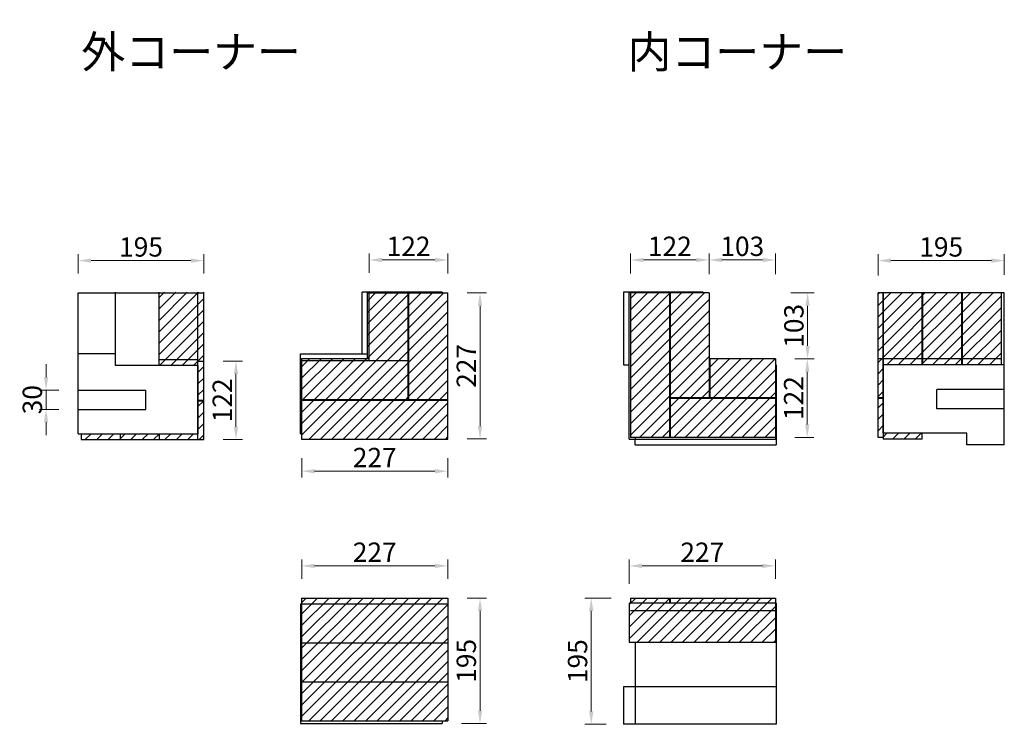
# Model space of a CAD drawing. Extents: x 215 to 3832, y -11 to 1657.
# Drawn here: x 2303 to 3832, y 563 to 1657 of the extents above; entities that cross this region are included whole.
import ezdxf

# ---------------------------------------------------------------- set-up
doc = ezdxf.new("R2010")
doc.units = 0
doc.header["$LTSCALE"] = 5
doc.header["$MEASUREMENT"] = 0
doc.linetypes.add('DASHED1', pattern=[2.5, 1.25, -1.25])
doc.layers.get('0').update_dxf_attribs({"linetype": 'CONTINUOUS'})
doc.layers.get('Defpoints').update_dxf_attribs({"linetype": 'CONTINUOUS'})
for name, color, linetype in [('寸法', 170, 'CONTINUOUS'), ('文字', 7, 'CONTINUOUS'), ('縁石本体', 7, 'CONTINUOUS')]:
    doc.layers.add(name, color=color, linetype=linetype)
doc.styles.add('MSゴシック', font='txt')
doc.styles.get("Standard").update_dxf_attribs({"font": 'txt', "bigfont": 'bigfont.shx'})
doc.styles.add('ＭＳ ゴシック', font='txt', dxfattribs={"width": 0.85})
doc.dimstyles.new('S-10', dxfattribs={"dimscale": 10, "dimtxt": 2.5, "dimasz": 2.5, "dimexe": 1.25, "dimexo": 0.625, "dimtad": 1, "dimdec": 0, "dimdsep": 46, "dimtxsty": 'Standard', "dimblk1": 'OPEN30', "dimblk2": 'OPEN30', "dimsah": 1, "dimcen": 0, "dimadec": 0, "dimazin": 0, "dimtfac": 1, "dimtdec": 0, "dimtmove": 0, "dimatfit": 3, "dimldrblk": 'OPEN30', "dimfxl": 1, "dimtolj": 1, "dimtzin": 0, "dimarcsym": 0})

# ---------------------------------------------------------------- blocks, each defined once
blk = doc.blocks.new('*D32')
at = {"layer": 'Defpoints', "color": 0, "linetype": 'Continuous', "ltscale": 50, "transparency": 16777216}
for p in [(2588.5, 1127.1), (2638.5, 1127.1), (2588.5, 1005.1)]:
    blk.add_point(p, dxfattribs=at)
at = {"layer": '寸法', "color": 0, "linetype": 'Continuous', "lineweight": 15, "ltscale": 50, "transparency": 16777216}
for p, q in [((2618.5, 1127.1), (2648.5, 1127.1)), ((2638.5, 1025.1), (2638.5, 1107.1)), ((2618.5, 1005.1), (2648.5, 1005.1))]:
    blk.add_line(p, q, dxfattribs=at)
at = {"layer": '寸法', "color": 0, "linetype": 'Continuous', "ltscale": 50, "transparency": 16777216}
for points in [[(2635.2, 1107.1), (2641.8, 1107.1), (2638.5, 1127.1)], [(2635.2, 1025.1), (2641.8, 1025.1), (2638.5, 1005.1)]]:
    blk.add_solid(points, dxfattribs=at)
at = {"layer": '寸法', "color": 0, "linetype": 'Continuous', "ltscale": 50, "transparency": 16777216, "insert": (2617.2, 1066.1), "char_height": 30, "attachment_point": 5, "rotation": 90, "style": 'MSゴシック'}
blk.add_mtext('\\A1;122', dxfattribs=at)
blk = doc.blocks.new('_Dot')
at = {"color": 0, "linetype": 'ByBlock', "lineweight": -2}
blk.add_line((-0.5, 0), (-1, 0), dxfattribs=at)
at = {"color": 0, "linetype": 'ByBlock', "const_width": 0.5}
blk.add_lwpolyline([(-0.25, 0, 1), (0.25, 0, 1)], format="xyb", close=True, dxfattribs=at)
blk = doc.blocks.new('*D33')
at = {"layer": 'Defpoints', "color": 0, "linetype": 'Continuous', "ltscale": 50, "transparency": 16777216}
for p in [(2967.5, 1284.1), (2845.5, 1234.1), (2967.5, 1233.1)]:
    blk.add_point(p, dxfattribs=at)
at = {"layer": '寸法', "color": 0, "linetype": 'Continuous', "lineweight": 15, "ltscale": 50, "transparency": 16777216}
for p, q in [((2845.5, 1264.1), (2845.5, 1294.1)), ((2967.5, 1263.1), (2967.5, 1294.1)), ((2865.5, 1284.1), (2947.5, 1284.1))]:
    blk.add_line(p, q, dxfattribs=at)
at = {"layer": '寸法', "color": 0, "linetype": 'Continuous', "ltscale": 50, "transparency": 16777216}
for points in [[(2865.5, 1287.4), (2865.5, 1280.7), (2845.5, 1284.1)], [(2947.5, 1287.4), (2947.5, 1280.7), (2967.5, 1284.1)]]:
    blk.add_solid(points, dxfattribs=at)
at = {"layer": '寸法', "color": 0, "linetype": 'Continuous', "ltscale": 50, "transparency": 16777216, "insert": (2906.5, 1305.3), "char_height": 30, "attachment_point": 5, "style": 'MSゴシック'}
blk.add_mtext('\\A1;122', dxfattribs=at)
blk = doc.blocks.new('*D34')
at = {"layer": 'Defpoints', "color": 0, "linetype": 'Continuous', "ltscale": 50, "transparency": 16777216}
for p in [(2967.5, 1233.1), (3017.5, 1233.1), (2967.5, 1006.1)]:
    blk.add_point(p, dxfattribs=at)
at = {"layer": '寸法', "color": 0, "linetype": 'Continuous', "lineweight": 15, "ltscale": 50, "transparency": 16777216}
for p, q in [((2997.5, 1233.1), (3027.5, 1233.1)), ((3017.5, 1026.1), (3017.5, 1213.1)), ((2997.5, 1006.1), (3027.5, 1006.1))]:
    blk.add_line(p, q, dxfattribs=at)
at = {"layer": '寸法', "color": 0, "linetype": 'Continuous', "ltscale": 50, "transparency": 16777216}
for points in [[(3014.2, 1213.1), (3020.8, 1213.1), (3017.5, 1233.1)], [(3014.2, 1026.1), (3020.8, 1026.1), (3017.5, 1006.1)]]:
    blk.add_solid(points, dxfattribs=at)
at = {"layer": '寸法', "color": 0, "linetype": 'Continuous', "ltscale": 50, "transparency": 16777216, "insert": (2996.2, 1119.6), "char_height": 30, "attachment_point": 5, "rotation": 90, "style": 'MSゴシック'}
blk.add_mtext('\\A1;227', dxfattribs=at)
blk = doc.blocks.new('*D35')
at = {"layer": 'Defpoints', "color": 0, "linetype": 'Continuous', "ltscale": 50, "transparency": 16777216}
for p in [(2740.5, 1006.1), (2967.5, 1006.1), (2967.5, 956.1)]:
    blk.add_point(p, dxfattribs=at)
at = {"layer": '寸法', "color": 0, "linetype": 'Continuous', "lineweight": 15, "ltscale": 50, "transparency": 16777216}
for p, q in [((2740.5, 976.1), (2740.5, 946.1)), ((2967.5, 976.1), (2967.5, 946.1)), ((2760.5, 956.1), (2947.5, 956.1))]:
    blk.add_line(p, q, dxfattribs=at)
at = {"layer": '寸法', "color": 0, "linetype": 'Continuous', "ltscale": 50, "transparency": 16777216}
for points in [[(2760.5, 959.4), (2760.5, 952.7), (2740.5, 956.1)], [(2947.5, 959.4), (2947.5, 952.7), (2967.5, 956.1)]]:
    blk.add_solid(points, dxfattribs=at)
at = {"layer": '寸法', "color": 0, "linetype": 'Continuous', "ltscale": 50, "transparency": 16777216, "insert": (2854, 977.3), "char_height": 30, "attachment_point": 5, "style": 'MSゴシック'}
blk.add_mtext('\\A1;227', dxfattribs=at)
blk = doc.blocks.new('*D36')
at = {"layer": 'Defpoints', "color": 0, "linetype": 'Continuous', "ltscale": 50, "transparency": 16777216}
for p in [(2967.5, 809.1), (2740.5, 759.1), (2967.5, 759.1)]:
    blk.add_point(p, dxfattribs=at)
at = {"layer": '寸法', "color": 0, "linetype": 'Continuous', "lineweight": 15, "ltscale": 50, "transparency": 16777216}
for p, q in [((2740.5, 789.1), (2740.5, 819.1)), ((2967.5, 789.1), (2967.5, 819.1)), ((2760.5, 809.1), (2947.5, 809.1))]:
    blk.add_line(p, q, dxfattribs=at)
at = {"layer": '寸法', "color": 0, "linetype": 'Continuous', "ltscale": 50, "transparency": 16777216}
for points in [[(2760.5, 812.4), (2760.5, 805.7), (2740.5, 809.1)], [(2947.5, 812.4), (2947.5, 805.7), (2967.5, 809.1)]]:
    blk.add_solid(points, dxfattribs=at)
at = {"layer": '寸法', "color": 0, "linetype": 'Continuous', "ltscale": 50, "transparency": 16777216, "insert": (2854, 830.3), "char_height": 30, "attachment_point": 5, "style": 'MSゴシック'}
blk.add_mtext('\\A1;227', dxfattribs=at)
blk = doc.blocks.new('*D37')
at = {"layer": 'Defpoints', "color": 0, "linetype": 'Continuous', "ltscale": 50, "transparency": 16777216}
for p in [(2967.5, 759.1), (3017.5, 759.1), (2958.5, 564.1)]:
    blk.add_point(p, dxfattribs=at)
at = {"layer": '寸法', "color": 0, "linetype": 'Continuous', "lineweight": 15, "ltscale": 50, "transparency": 16777216}
for p, q in [((2997.5, 759.1), (3027.5, 759.1)), ((3017.5, 584.1), (3017.5, 739.1)), ((2988.5, 564.1), (3027.5, 564.1))]:
    blk.add_line(p, q, dxfattribs=at)
at = {"layer": '寸法', "color": 0, "linetype": 'Continuous', "ltscale": 50, "transparency": 16777216}
for points in [[(3014.2, 739.1), (3020.8, 739.1), (3017.5, 759.1)], [(3014.2, 584.1), (3020.8, 584.1), (3017.5, 564.1)]]:
    blk.add_solid(points, dxfattribs=at)
at = {"layer": '寸法', "color": 0, "linetype": 'Continuous', "ltscale": 50, "transparency": 16777216, "insert": (2996.2, 661.6), "char_height": 30, "attachment_point": 5, "rotation": 90, "style": 'MSゴシック'}
blk.add_mtext('\\A1;195', dxfattribs=at)
blk = doc.blocks.new('*D38')
at = {"layer": 'Defpoints', "color": 0, "linetype": 'Continuous', "ltscale": 50, "transparency": 16777216}
for p in [(2588.5, 1283.1), (2393.5, 1233.1), (2588.5, 1233.1)]:
    blk.add_point(p, dxfattribs=at)
at = {"layer": '寸法', "color": 0, "linetype": 'Continuous', "lineweight": 15, "ltscale": 50, "transparency": 16777216}
for p, q in [((2393.5, 1263.1), (2393.5, 1293.1)), ((2588.5, 1263.1), (2588.5, 1293.1)), ((2413.5, 1283.1), (2568.5, 1283.1))]:
    blk.add_line(p, q, dxfattribs=at)
at = {"layer": '寸法', "color": 0, "linetype": 'Continuous', "ltscale": 50, "transparency": 16777216}
for points in [[(2413.5, 1286.4), (2413.5, 1279.7), (2393.5, 1283.1)], [(2568.5, 1286.4), (2568.5, 1279.7), (2588.5, 1283.1)]]:
    blk.add_solid(points, dxfattribs=at)
at = {"layer": '寸法', "color": 0, "linetype": 'Continuous', "ltscale": 50, "transparency": 16777216, "insert": (2491, 1304.3), "char_height": 30, "attachment_point": 5, "style": 'MSゴシック'}
blk.add_mtext('\\A1;195', dxfattribs=at)
blk = doc.blocks.new('*D39')
at = {"layer": 'Defpoints', "color": 0, "linetype": 'Continuous', "ltscale": 50, "transparency": 16777216}
for p in [(3476.2, 1130.6), (3525.8, 1130.6), (3476.2, 1008.6)]:
    blk.add_point(p, dxfattribs=at)
at = {"layer": '寸法', "color": 0, "linetype": 'Continuous', "lineweight": 15, "ltscale": 50, "transparency": 16777216}
for p, q in [((3506.2, 1130.6), (3535.8, 1130.6)), ((3525.8, 1028.6), (3525.8, 1110.6)), ((3506.2, 1008.6), (3535.8, 1008.6))]:
    blk.add_line(p, q, dxfattribs=at)
at = {"layer": '寸法', "color": 0, "linetype": 'Continuous', "ltscale": 50, "transparency": 16777216}
for points in [[(3522.5, 1110.6), (3529.1, 1110.6), (3525.8, 1130.6)], [(3522.5, 1028.6), (3529.1, 1028.6), (3525.8, 1008.6)]]:
    blk.add_solid(points, dxfattribs=at)
at = {"layer": '寸法', "color": 0, "linetype": 'Continuous', "ltscale": 50, "transparency": 16777216, "insert": (3504.6, 1069.6), "char_height": 30, "attachment_point": 5, "rotation": 90, "style": 'MSゴシック'}
blk.add_mtext('\\A1;122', dxfattribs=at)
blk = doc.blocks.new('*D40')
at = {"layer": 'Defpoints', "color": 0, "linetype": 'Continuous', "ltscale": 50, "transparency": 16777216}
for p in [(3470.5, 1233.1), (3526.3, 1233.1), (3476.2, 1130.6)]:
    blk.add_point(p, dxfattribs=at)
at = {"layer": '寸法', "color": 0, "linetype": 'Continuous', "lineweight": 15, "ltscale": 50, "transparency": 16777216}
for p, q in [((3500.5, 1233.1), (3536.3, 1233.1)), ((3526.3, 1150.6), (3526.3, 1213.1)), ((3506.2, 1130.6), (3536.3, 1130.6))]:
    blk.add_line(p, q, dxfattribs=at)
at = {"layer": '寸法', "color": 0, "linetype": 'Continuous', "ltscale": 50, "transparency": 16777216}
for points in [[(3522.9, 1213.1), (3529.6, 1213.1), (3526.3, 1233.1)], [(3522.9, 1150.6), (3529.6, 1150.6), (3526.3, 1130.6)]]:
    blk.add_solid(points, dxfattribs=at)
at = {"layer": '寸法', "color": 0, "linetype": 'Continuous', "ltscale": 50, "transparency": 16777216, "insert": (3505, 1181.8), "char_height": 30, "attachment_point": 5, "rotation": 90, "style": 'MSゴシック'}
blk.add_mtext('\\A1;103', dxfattribs=at)
blk = doc.blocks.new('*D41')
at = {"layer": 'Defpoints', "color": 0, "linetype": 'Continuous', "ltscale": 50, "transparency": 16777216}
for p in [(3373.3, 1284.1), (3373.3, 1232.1), (3476.3, 1232.1)]:
    blk.add_point(p, dxfattribs=at)
at = {"layer": '寸法', "color": 0, "linetype": 'Continuous', "lineweight": 15, "ltscale": 50, "transparency": 16777216}
for p, q in [((3373.3, 1262.1), (3373.3, 1294.1)), ((3476.3, 1262.1), (3476.3, 1294.1)), ((3456.3, 1284.1), (3393.3, 1284.1))]:
    blk.add_line(p, q, dxfattribs=at)
at = {"layer": '寸法', "color": 0, "linetype": 'Continuous', "ltscale": 50, "transparency": 16777216}
for points in [[(3393.3, 1287.4), (3393.3, 1280.7), (3373.3, 1284.1)], [(3456.3, 1287.4), (3456.3, 1280.7), (3476.3, 1284.1)]]:
    blk.add_solid(points, dxfattribs=at)
at = {"layer": '寸法', "color": 0, "linetype": 'Continuous', "ltscale": 50, "transparency": 16777216, "insert": (3424.8, 1305.3), "char_height": 30, "attachment_point": 5, "style": 'MSゴシック'}
blk.add_mtext('\\A1;103', dxfattribs=at)
blk = doc.blocks.new('*D42')
at = {"layer": 'Defpoints', "color": 0, "linetype": 'Continuous', "ltscale": 50, "transparency": 16777216}
for p in [(3251.2, 1284.1), (3251.2, 1233.1), (3373.3, 1232.1)]:
    blk.add_point(p, dxfattribs=at)
at = {"layer": '寸法', "color": 0, "linetype": 'Continuous', "lineweight": 15, "ltscale": 50, "transparency": 16777216}
for p, q in [((3251.2, 1263.1), (3251.2, 1294.1)), ((3373.3, 1262.1), (3373.3, 1294.1)), ((3353.3, 1284.1), (3271.2, 1284.1))]:
    blk.add_line(p, q, dxfattribs=at)
at = {"layer": '寸法', "color": 0, "linetype": 'Continuous', "ltscale": 50, "transparency": 16777216}
for points in [[(3271.2, 1287.4), (3271.2, 1280.7), (3251.2, 1284.1)], [(3353.3, 1287.4), (3353.3, 1280.7), (3373.3, 1284.1)]]:
    blk.add_solid(points, dxfattribs=at)
at = {"layer": '寸法', "color": 0, "linetype": 'Continuous', "ltscale": 50, "transparency": 16777216, "insert": (3312.3, 1305.3), "char_height": 30, "attachment_point": 5, "style": 'MSゴシック'}
blk.add_mtext('\\A1;122', dxfattribs=at)
blk = doc.blocks.new('*D43')
at = {"layer": 'Defpoints', "color": 0, "linetype": 'Continuous', "ltscale": 50, "transparency": 16777216}
for p in [(3635.8, 1283.1), (3635.8, 1230.1), (3831.8, 1231.1)]:
    blk.add_point(p, dxfattribs=at)
at = {"layer": '寸法', "color": 0, "linetype": 'Continuous', "lineweight": 15, "ltscale": 50, "transparency": 16777216}
for p, q in [((3635.8, 1260.1), (3635.8, 1293.1)), ((3831.8, 1261.1), (3831.8, 1293.1)), ((3811.8, 1283.1), (3655.8, 1283.1))]:
    blk.add_line(p, q, dxfattribs=at)
at = {"layer": '寸法', "color": 0, "linetype": 'Continuous', "ltscale": 50, "transparency": 16777216}
for points in [[(3655.8, 1286.4), (3655.8, 1279.7), (3635.8, 1283.1)], [(3811.8, 1286.4), (3811.8, 1279.7), (3831.8, 1283.1)]]:
    blk.add_solid(points, dxfattribs=at)
at = {"layer": '寸法', "color": 0, "linetype": 'Continuous', "ltscale": 50, "transparency": 16777216, "insert": (3733.8, 1304.3), "char_height": 30, "attachment_point": 5, "style": 'MSゴシック'}
blk.add_mtext('\\A1;195', dxfattribs=at)
blk = doc.blocks.new('*D44')
at = {"layer": 'Defpoints', "color": 0, "linetype": 'Continuous', "ltscale": 50, "transparency": 16777216}
for p in [(3190.2, 759.1), (3251.2, 759.1), (3243.3, 563.1)]:
    blk.add_point(p, dxfattribs=at)
at = {"layer": '寸法', "color": 0, "linetype": 'Continuous', "lineweight": 15, "ltscale": 50, "transparency": 16777216}
for p, q in [((3221.2, 759.1), (3180.2, 759.1)), ((3190.2, 583.1), (3190.2, 739.1)), ((3213.3, 563.1), (3180.2, 563.1))]:
    blk.add_line(p, q, dxfattribs=at)
at = {"layer": '寸法', "color": 0, "linetype": 'Continuous', "ltscale": 50, "transparency": 16777216}
for points in [[(3186.9, 739.1), (3193.6, 739.1), (3190.2, 759.1)], [(3186.9, 583.1), (3193.6, 583.1), (3190.2, 563.1)]]:
    blk.add_solid(points, dxfattribs=at)
at = {"layer": '寸法', "color": 0, "linetype": 'Continuous', "ltscale": 50, "transparency": 16777216, "insert": (3169, 661.1), "char_height": 30, "attachment_point": 5, "rotation": 90, "style": 'MSゴシック'}
blk.add_mtext('\\A1;195', dxfattribs=at)
blk = doc.blocks.new('*D45')
at = {"layer": 'Defpoints', "color": 0, "linetype": 'Continuous', "ltscale": 50, "transparency": 16777216}
for p in [(3249.2, 809.1), (3249.2, 751.1), (3476.2, 759.1)]:
    blk.add_point(p, dxfattribs=at)
at = {"layer": '寸法', "color": 0, "linetype": 'Continuous', "lineweight": 15, "ltscale": 50, "transparency": 16777216}
for p, q in [((3249.2, 781.1), (3249.2, 819.1)), ((3476.2, 789.1), (3476.2, 819.1)), ((3456.2, 809.1), (3269.2, 809.1))]:
    blk.add_line(p, q, dxfattribs=at)
at = {"layer": '寸法', "color": 0, "linetype": 'Continuous', "ltscale": 50, "transparency": 16777216}
for points in [[(3269.2, 812.4), (3269.2, 805.7), (3249.2, 809.1)], [(3456.2, 812.4), (3456.2, 805.7), (3476.2, 809.1)]]:
    blk.add_solid(points, dxfattribs=at)
at = {"layer": '寸法', "color": 0, "linetype": 'Continuous', "ltscale": 50, "transparency": 16777216, "insert": (3362.7, 830.3), "char_height": 30, "attachment_point": 5, "style": 'MSゴシック'}
blk.add_mtext('\\A1;227', dxfattribs=at)
blk = doc.blocks.new('*D47')
at = {"layer": 'Defpoints', "color": 0, "linetype": 'Continuous', "ltscale": 50, "transparency": 16777216}
for p in [(2343.5, 1082.1), (2393.5, 1082.1), (2393.5, 1052.1)]:
    blk.add_point(p, dxfattribs=at)
at = {"layer": '寸法', "color": 0, "linetype": 'Continuous', "lineweight": 15, "ltscale": 50, "transparency": 16777216}
for p, q in [((2343.5, 1102.1), (2343.5, 1122.1)), ((2363.5, 1082.1), (2333.5, 1082.1)), ((2343.5, 1052.1), (2343.5, 1082.1)), ((2363.5, 1052.1), (2333.5, 1052.1)), ((2343.5, 1032.1), (2343.5, 1012.1))]:
    blk.add_line(p, q, dxfattribs=at)
at = {"layer": '寸法', "color": 0, "linetype": 'Continuous', "ltscale": 50, "transparency": 16777216}
for points in [[(2340.2, 1102.1), (2346.8, 1102.1), (2343.5, 1082.1)], [(2340.2, 1032.1), (2346.8, 1032.1), (2343.5, 1052.1)]]:
    blk.add_solid(points, dxfattribs=at)
at = {"layer": '寸法', "color": 0, "linetype": 'Continuous', "ltscale": 50, "transparency": 16777216, "insert": (2322.2, 1067.1), "char_height": 30, "attachment_point": 5, "rotation": 90, "style": 'MSゴシック'}
blk.add_mtext('\\A1;30', dxfattribs=at)

msp = doc.modelspace()

# ---------------------------------------------------------------- hatches: boundary and pattern name
at = {"layer": '縁石本体'}
h = msp.add_hatch(dxfattribs=at)
h.set_pattern_fill('LINE', color=8, scale=100, angle=45)
h.set_pattern_definition([(45, (55.88, -5e-13), (-8.838835, 8.838835), [])])
h.paths.add_polyline_path([(2518.9889, 1005.07292), (2518.9889, 1014.07292), (2397.9889, 1014.07292), (2397.9889, 1005.07292)])
h.paths.add_polyline_path([(2579.4889, 1005.07292), (2579.4889, 1014.07292), (2518.9889, 1014.07292), (2518.9889, 1005.07292)])
h.paths.add_polyline_path([(2588.4889, 1065.57292), (2579.4889, 1065.57292), (2579.4889, 1005.07292), (2588.4889, 1005.07292)])
h.paths.add_polyline_path([(2579.4889, 1066.57292), (2579.4889, 1065.57292), (2588.4889, 1065.57292), (2588.4889, 1066.57292)])
h.paths.add_polyline_path([(2588.4889, 1066.57292), (2588.4889, 1127.07292), (2579.4889, 1127.07292), (2579.4889, 1066.57292)])
h.paths.add_polyline_path([(2579.4889, 1120.07292), (2579.4889, 1129.07292), (2518.9889, 1129.07292), (2518.9889, 1120.07292)])
h.paths.add_polyline_path([(2579.4889, 1234.07292), (2518.9889, 1234.07292), (2518.9889, 1129.07292), (2579.4889, 1129.07292)])
h.paths.add_polyline_path([(2579.4889, 1127.07292), (2588.4889, 1127.07292), (2588.4889, 1234.07292), (2579.4889, 1234.07292)])
h = msp.add_hatch(dxfattribs=at)
h.set_pattern_fill('LINE', color=8, scale=100, angle=45)
h.set_pattern_definition([(45, (50, 1), (-8.838835, 8.838835), [])])
h.paths.add_polyline_path([(2967.4889, 1066.57292), (2740.4889, 1066.57292), (2740.4889, 1006.07292), (2967.4889, 1006.07292)])
h.paths.add_polyline_path([(2905.9889, 1067.57292), (2740.4889, 1067.57292), (2740.4889, 1066.57292), (2905.9889, 1066.57292)])
h.paths.add_polyline_path([(2906.9889, 1067.57292), (2905.9889, 1067.57292), (2905.9889, 1066.57292), (2906.9889, 1066.57292)])
h.paths.add_polyline_path([(2967.4889, 1067.57292), (2906.9889, 1067.57292), (2906.9889, 1066.57292), (2967.4889, 1066.57292)])
h.paths.add_polyline_path([(2906.9889, 1128.07292), (2905.9889, 1128.07292), (2905.9889, 1067.57292), (2906.9889, 1067.57292)])
h.paths.add_polyline_path([(2905.9889, 1128.07292), (2740.4889, 1128.07292), (2740.4889, 1127.07292), (2740.4889, 1067.57292), (2905.9889, 1067.57292)])
h.paths.add_polyline_path([(2845.4889, 1131.07292), (2740.4889, 1131.07292), (2740.4889, 1128.07292), (2845.4889, 1128.07292)])
h.paths.add_polyline_path([(2905.9889, 1233.07292), (2846.4889, 1233.07292), (2845.4889, 1233.07292), (2845.4889, 1128.07292), (2905.9889, 1128.07292)])
h.paths.add_polyline_path([(2845.4889, 1233.07292), (2842.4889, 1233.07292), (2842.4889, 1131.07292), (2845.4889, 1131.07292)])
h.paths.add_polyline_path([(2967.4889, 1233.07292), (2906.9889, 1233.07292), (2906.9889, 1067.57292), (2967.4889, 1067.57292)])
h = msp.add_hatch(dxfattribs=at)
h.set_pattern_fill('LINE', color=8, scale=100, angle=45)
h.set_pattern_definition([(45, (48, 1), (-8.838835, 8.838835), [])])
h.paths.add_polyline_path([(3312.71929, 1233.07292), (3373.21929, 1233.07292), (3373.21929, 1070.07292), (3312.71929, 1070.07292)], flags=17)
h.paths.add_polyline_path([(3251.21929, 1233.07292), (3311.71929, 1233.07292), (3311.71929, 1008.57292), (3251.21929, 1008.57292)])
h.paths.add_polyline_path([(3312.71929, 1069.07292), (3476.21929, 1069.07292), (3476.21929, 1008.57292), (3312.71929, 1008.57292)], flags=17)
h.paths.add_polyline_path([(3374.21929, 1130.57292), (3476.21929, 1130.57292), (3476.21929, 1070.07292), (3374.21929, 1070.07292)], flags=17)
h.paths.add_polyline_path([(3311.71929, 1233.07292), (3312.71929, 1233.07292), (3312.71929, 1070.07292), (3373.21929, 1070.07292), (3373.21929, 1130.57292), (3374.21929, 1130.57292), (3374.21929, 1070.07292), (3476.21929, 1070.07292), (3476.21929, 1069.07292), (3312.71929, 1069.07292), (3312.71929, 1008.57292), (3311.71929, 1008.57292)])
h = msp.add_hatch(dxfattribs=at)
h.set_pattern_fill('LINE', color=8, scale=100, angle=45)
h.set_pattern_definition([(45, (106.581, -2e-13), (-8.838835, 8.838835), [])])
h.paths.add_polyline_path([(3643.80034, 1015.07292), (3704.30034, 1015.07292), (3704.30034, 1006.07292), (3643.80034, 1006.07292)])
h.paths.add_polyline_path([(3635.80034, 1069.07292), (3643.80034, 1069.07292), (3643.80034, 1008.57292), (3635.80034, 1008.57292)])
h.paths.add_polyline_path([(3635.80034, 1070.07292), (3643.80034, 1070.07292), (3643.80034, 1069.07292), (3635.80034, 1069.07292)])
h.paths.add_polyline_path([(3635.80034, 1130.57292), (3643.80034, 1130.57292), (3643.80034, 1070.07292), (3635.80034, 1070.07292)])
h.paths.add_polyline_path([(3643.80034, 1130.57292), (3704.30034, 1130.57292), (3704.30034, 1121.07292), (3643.80034, 1121.07292)])
h.paths.add_polyline_path([(3643.80034, 1233.07292), (3704.30034, 1233.07292), (3704.30034, 1130.57292), (3643.80034, 1130.57292)])
h.paths.add_polyline_path([(3635.80034, 1233.07292), (3643.80034, 1233.07292), (3643.80034, 1130.57292), (3635.80034, 1130.57292)])
h.paths.add_polyline_path([(3704.30034, 1130.57292), (3705.30034, 1130.57292), (3705.30034, 1121.07292), (3704.30034, 1121.07292)])
h.paths.add_polyline_path([(3705.30034, 1130.57292), (3827.30034, 1130.57292), (3827.30034, 1121.07292), (3705.30034, 1121.07292)])
h.paths.add_polyline_path([(3705.30034, 1233.07292), (3827.30034, 1233.07292), (3827.30034, 1130.57292), (3705.30034, 1130.57292)])
h.paths.add_polyline_path([(3704.30034, 1233.07292), (3705.30034, 1233.07292), (3705.30034, 1130.57292), (3704.30034, 1130.57292)])
h = msp.add_hatch(dxfattribs=at)
h.set_pattern_fill('LINE', color=8, scale=100, angle=45)
h.set_pattern_definition([(45, (400.88, 21), (-8.838835, 8.838835), [])])
h.paths.add_polyline_path([(2740.4889, 759.07292), (2967.4889, 759.07292), (2967.4889, 568.57292), (2740.4889, 568.57292)])
h = msp.add_hatch(dxfattribs=at)
h.set_pattern_fill('LINE', color=8, scale=100, angle=45)
h.set_pattern_definition([(45, (398.88, 20), (-8.838835, 8.838835), [])])
h.paths.add_polyline_path([(3249.21929, 751.07292), (3476.21929, 751.07292), (3476.21929, 690.57292), (3249.21929, 690.57292)])
h.paths.add_polyline_path([(3251.21929, 759.07292), (3311.71929, 759.07292), (3311.71929, 751.07292), (3251.21929, 751.07292)])
h.paths.add_polyline_path([(3311.71929, 759.07292), (3312.71929, 759.07292), (3312.71929, 751.07292), (3311.71929, 751.07292)])
h.paths.add_polyline_path([(3312.71929, 759.07292), (3476.21929, 759.07292), (3476.21929, 751.07292), (3312.71929, 751.07292)])

# ---------------------------------------------------------------- linework, layer by layer
at = {"linetype": 'Continuous'}
for p, q in [((2740.4889, 750.07292), (2967.4889, 750.07292)), ((2740.4889, 629.07292), (2967.4889, 629.07292))]:
    msp.add_line(p, q, dxfattribs=at)
at = {"layer": '縁石本体', "linetype": 'Continuous'}
for p, q in [((2393.4889, 1137.07292), (2393.4889, 1233.07292)), ((2393.4889, 1233.07292), (2579.4889, 1233.07292)), ((2451.4889, 1138.07292), (2451.4889, 1234.07292)), ((2518.9889, 1120.07292), (2518.9889, 1234.07292)), ((2518.9889, 1233.07292), (2588.4889, 1233.07292)), ((2579.4889, 1120.07292), (2579.4889, 1234.07292)), ((2579.4889, 1005.07292), (2579.4889, 1234.07292)), ((2588.4889, 1005.07292), (2588.4889, 1234.07292)), ((2958.4889, 1234.07292), (2834.4889, 1234.07292)), ((2834.4889, 1138.07292), (2834.4889, 1234.07292)), ((2842.4889, 1233.07292), (2846.4889, 1233.07292)), ((2842.4889, 1131.07292), (2842.4889, 1233.07292)), ((2845.4889, 1128.07292), (2845.4889, 1233.07292)), ((2846.4889, 1233.07292), (2846.4889, 1234.07292)), ((2846.4889, 1233.07292), (2967.4889, 1233.07292)), ((2905.9889, 1066.57292), (2905.9889, 1233.07292)), ((2906.9889, 1066.57292), (2906.9889, 1233.07292)), ((2958.4889, 1234.07292), (2958.4889, 1233.07292)), ((2967.4889, 1006.07292), (2967.4889, 1233.07292)), ((3364.21929, 1234.07292), (3240.21929, 1234.07292)), ((3240.21929, 1234.07292), (3240.21929, 1121.07292)), ((3373.21929, 1233.07292), (3249.21929, 1233.07292)), ((3249.21929, 1006.07292), (3249.21929, 1233.07292)), ((3251.21929, 1233.07292), (3251.21929, 1008.57292)), ((3311.71929, 1233.07292), (3311.71929, 1008.57292)), ((3312.71929, 1233.07292), (3312.71929, 1070.07292)), ((3364.21929, 1234.07292), (3364.21929, 1233.07292)), ((3373.21929, 1233.07292), (3373.21929, 1070.07292)), ((3827.30034, 1233.07292), (3635.80034, 1233.07292)), ((3635.80034, 1008.57292), (3635.80034, 1233.07292)), ((3643.80034, 1015.07292), (3643.80034, 1233.07292)), ((3831.80034, 1233.07292), (3643.80034, 1233.07292)), ((3643.80034, 1233.07292), (3643.80034, 1006.07292)), ((3704.30034, 1121.07292), (3704.30034, 1233.07292)), ((3705.30034, 1121.07292), (3705.30034, 1233.07292)), ((3765.80034, 1121.07292), (3765.80034, 1233.07292)), ((3766.80034, 1121.07292), (3766.80034, 1233.07292)), ((3827.30034, 1121.07292), (3827.30034, 1233.07292)), ((3831.80034, 997.07292), (3831.80034, 1233.07292)), ((2451.4889, 1138.07292), (2393.4889, 1138.07292)), ((2393.4889, 1014.07292), (2393.4889, 1137.07292)), ((2451.4889, 1120.07292), (2451.4889, 1138.07292)), ((2738.4889, 1014.07292), (2738.4889, 1138.07292)), ((2738.4889, 1138.07292), (2843.4889, 1138.07292)), ((2579.4889, 1120.07292), (2451.4889, 1120.07292)), ((2579.4889, 1129.07292), (2518.9889, 1129.07292)), ((2579.4889, 1120.07292), (2518.9889, 1120.07292)), ((2579.4889, 1127.07292), (2588.4889, 1127.07292)), ((2579.4889, 1120.07292), (2579.4889, 1014.07292)), ((2740.4889, 1127.07292), (2738.4889, 1127.07292)), ((2740.4889, 1131.07292), (2740.4889, 1127.07292)), ((2740.4889, 1131.07292), (2845.4889, 1131.07292)), ((2740.4889, 1128.07292), (2906.9889, 1128.07292)), ((2740.4889, 1127.07292), (2740.4889, 1006.07292)), ((2845.4889, 1131.07292), (2842.4889, 1131.07292)), ((3240.21929, 1121.07292), (3249.21929, 1121.07292)), ((3476.21929, 1130.57292), (3373.21929, 1130.57292)), ((3374.21929, 1130.57292), (3374.21929, 1070.07292)), ((3476.21929, 1130.57292), (3476.21929, 1006.07292)), ((3476.21929, 1121.07292), (3477.21929, 1121.07292)), ((3477.21929, 1121.07292), (3477.21929, 997.07292)), ((3827.30034, 1130.57292), (3635.80034, 1130.57292)), ((3831.80034, 1121.07292), (3643.80034, 1121.07292)), ((3827.30034, 1121.07292), (3643.80034, 1121.07292)), ((2393.4889, 1082.07294), (2498.48891, 1082.07294)), ((2498.48891, 1052.0729), (2498.48891, 1082.07294)), ((3726.80033, 1053.07291), (3726.80033, 1083.07294)), ((3831.80034, 1083.07294), (3726.80033, 1083.07294)), ((2579.4889, 1066.57292), (2588.4889, 1066.57292)), ((2579.4889, 1065.57292), (2588.4889, 1065.57292)), ((2740.4889, 1067.57292), (2967.4889, 1067.57292)), ((2740.4889, 1066.57292), (2967.4889, 1066.57292)), ((3373.21929, 1070.07292), (3312.71929, 1070.07292)), ((3373.21929, 1070.07292), (3312.71929, 1070.07292)), ((3476.21929, 1069.07292), (3312.71929, 1069.07292)), ((3312.71929, 1069.07292), (3312.71929, 1008.57292)), ((3476.21929, 1070.07292), (3374.21929, 1070.07292)), ((3476.21929, 1070.07292), (3374.21929, 1070.07292)), ((3643.80034, 1070.07292), (3635.80034, 1070.07292)), ((3643.80034, 1069.07292), (3635.80034, 1069.07292)), ((2393.4889, 1052.0729), (2498.48891, 1052.0729)), ((3831.80034, 1053.07291), (3726.80033, 1053.07291)), ((2393.4889, 1014.07292), (2579.4889, 1014.07292)), ((2393.4889, 1014.07292), (2579.4889, 1014.07292)), ((2397.9889, 1013.07292), (2397.9889, 1005.07292)), ((2458.4889, 1014.07292), (2458.4889, 1005.07292)), ((2518.9889, 1014.07292), (2518.9889, 1005.07292)), ((2738.4889, 1014.07292), (2740.4889, 1014.07292)), ((3476.21929, 1015.07292), (3477.21929, 1015.07292)), ((3773.80034, 1015.07292), (3643.80034, 1015.07292)), ((3704.30034, 1015.07292), (3643.80034, 1015.07292)), ((3704.30034, 1006.07292), (3704.30034, 1015.07292)), ((3773.80034, 997.07292), (3773.80034, 1015.07292)), ((2397.9889, 1005.07292), (2588.4889, 1005.07292)), ((2586.60032, 1005.07292), (2588.4889, 1006.96151)), ((2740.4889, 1006.07292), (2967.4889, 1006.07292)), ((3249.21929, 1006.07292), (3476.21929, 1006.07292)), ((3476.21929, 1008.57292), (3251.21929, 1008.57292)), ((3258.21929, 1008.57292), (3258.21929, 1006.07292)), ((3258.21929, 997.07292), (3258.21929, 1006.07292)), ((3258.21929, 997.07292), (3477.21929, 997.07292)), ((3643.80034, 1008.57292), (3635.80034, 1008.57292)), ((3704.30034, 1006.07292), (3643.80034, 1006.07292)), ((3831.80034, 997.07292), (3773.80034, 997.07292)), ((2738.4889, 750.07292), (2958.4889, 750.07292)), ((2738.4889, 750.07292), (2738.4889, 564.07292)), ((2740.4889, 759.07292), (2967.4889, 759.07292)), ((2740.4889, 759.07292), (2740.4889, 568.57292)), ((2967.4889, 759.07292), (2967.4889, 568.57292)), ((3476.21929, 751.07292), (3249.21929, 751.07292)), ((3249.21929, 751.07292), (3249.21929, 690.57292)), ((3251.21929, 759.07292), (3251.21929, 751.07292)), ((3477.21929, 751.07292), (3258.21929, 751.07292)), ((3311.71929, 759.07292), (3311.71929, 751.07292)), ((3312.71929, 759.07292), (3312.71929, 751.07292)), ((3476.21929, 759.07292), (3476.21929, 690.57292)), ((3477.21929, 751.07292), (3477.21929, 563.07292)), ((3476.21929, 739.07292), (3251.21929, 739.07292)), ((2740.4889, 689.57292), (2967.4889, 689.57292)), ((3249.21929, 690.57292), (3476.21929, 690.57292)), ((3258.21929, 690.07292), (3258.21929, 563.07292)), ((3477.21929, 621.07292), (3240.21929, 621.07292)), ((3240.21929, 621.07292), (3240.21929, 563.07292)), ((2740.4889, 568.57292), (2967.4889, 568.57292)), ((2958.4889, 568.57292), (2958.4889, 564.07292)), ((2738.4889, 564.07292), (2958.4889, 564.07292)), ((3477.21929, 563.07292), (3240.21929, 563.07292))]:
    msp.add_line(p, q, dxfattribs=at)
at = {"layer": '縁石本体', "linetype": 'DASHED1'}
for p, q in [((2967.4889, 1015.07292), (2967.4889, 1233.07292)), ((2967.4889, 1006.07292), (2967.4889, 1015.07292)), ((2740.4889, 1006.07292), (2967.4889, 1006.07292))]:
    msp.add_line(p, q, dxfattribs=at)
at = {"layer": '縁石本体', "linetype": 'Continuous'}
msp.add_lwpolyline([(3251.21929, 759.07292), (3476.21929, 759.07292)], dxfattribs=at)

# ---------------------------------------------------------------- texts
at = {"layer": '文字', "char_height": 50, "attachment_point": 1, "style": 'ＭＳ ゴシック', "bg_fill": 3, "box_fill_scale": 1.5, "bg_fill_color": 256, "bg_fill_true_color": 13158600, "bg_fill_transparency": 0}
for s, insert in [('{\\W1;外コーナー}', (2398.28558, 1632.15165)), ('{\\W1;内コーナー}', (3246.56737, 1632.15165))]:
    msp.add_mtext(s, dxfattribs=dict(at, insert=insert))

# ---------------------------------------------------------------- dimensions: what is measured, and where the dimension line sits
at = {"layer": '寸法', "color": 7, "linetype": 'Continuous', "ltscale": 50}
for base, p1, p2, picture, middle in [((2588.4889, 1283.07292), (2393.4889, 1233.07292), (2588.4889, 1233.07292), '*D38', (2490.9889, 1304.32292)), ((2967.4889, 1284.07292), (2845.4889, 1234.07292), (2967.4889, 1233.07292), '*D33', (2906.4889, 1305.32292)), ((2967.4889, 956.07292), (2740.4889, 1006.07292), (2967.4889, 1006.07292), '*D35', (2853.9889, 977.32292)), ((2967.4889, 809.07292), (2740.4889, 759.07292), (2967.4889, 759.07292), '*D36', (2853.9889, 830.32292))]:
    dim = msp.add_linear_dim(base=base, p1=p1, p2=p2, dimstyle='S-10', override={"dimtxt": 3, "dimasz": 2, "dimexe": 1, "dimexo": 3, "dimtxsty": 'MSゴシック', "dimldrblk": 'Dot', "dimlwd": 15, "dimlwe": 15}, dxfattribs=at)
    dim.commit()
    dim.dimension.update_dxf_attribs({"geometry": picture, "text_midpoint": middle})
for base, p1, p2, angle, picture, middle in [((3251.21929, 1284.07292), (3373.28179, 1232.07292), (3251.21929, 1233.07292), 180, '*D42', (3312.25054, 1305.32292)), ((3373.28179, 1284.07292), (3476.28179, 1232.07292), (3373.28179, 1232.07292), 180, '*D41', (3424.78179, 1305.32292)), ((3017.4889, 1233.07292), (2967.4889, 1006.07292), (2967.4889, 1233.07292), 90, '*D34', (2996.2389, 1119.57292)), ((3526.2817916442, 1233.0729240608), (3476.2192916442, 1130.5729240608), (3470.5413689892, 1233.0729240608), 90, '*D40', (3505.0317916442, 1181.8229240608)), ((2638.4889, 1127.07292), (2588.4889, 1005.07292), (2588.4889, 1127.07292), 90, '*D32', (2617.2389, 1066.07292)), ((3525.80034, 1130.57292), (3476.21929, 1008.57292), (3476.21929, 1130.57292), 90, '*D39', (3504.55034, 1069.57292)), ((3249.21929, 809.07292), (3476.21929, 759.07292), (3249.21929, 751.07292), 180, '*D45', (3362.71929, 830.32292)), ((3017.4889, 759.07292), (2958.4889, 564.07292), (2967.4889, 759.07292), 90, '*D37', (2996.2389, 661.57292))]:
    dim = msp.add_linear_dim(base=base, p1=p1, p2=p2, angle=angle, dimstyle='S-10', override={"dimtxt": 3, "dimasz": 2, "dimexe": 1, "dimexo": 3, "dimtxsty": 'MSゴシック', "dimldrblk": 'Dot', "dimlwd": 15, "dimlwe": 15}, dxfattribs=at)
    dim.commit()
    dim.dimension.update_dxf_attribs({"geometry": picture, "text_midpoint": middle})
for base, p1, p2, angle, picture, middle in [((3635.80034, 1283.07292), (3831.80034, 1231.07292), (3635.80034, 1230.07292), 180, '*D43', (3733.80034, 1304.32292)), ((3190.21929, 759.07292), (3243.30041, 563.07292), (3251.21929, 759.07292), 90, '*D44', (3168.96929, 661.07292))]:
    dim = msp.add_linear_dim(base=base, p1=p1, p2=p2, angle=angle, text='195', dimstyle='S-10', override={"dimtxt": 3, "dimasz": 2, "dimexe": 1, "dimexo": 3, "dimtxsty": 'MSゴシック', "dimldrblk": 'Dot', "dimlwd": 15, "dimlwe": 15}, dxfattribs=at)
    dim.commit()
    dim.dimension.update_dxf_attribs({"geometry": picture, "text_midpoint": middle})
dim = msp.add_linear_dim(base=(2343.4889, 1082.07294), p1=(2393.4889, 1052.0729), p2=(2393.4889, 1082.07294), angle=90, dimstyle='S-10', override={"dimtxt": 3, "dimasz": 2, "dimexe": 1, "dimexo": 3, "dimtxsty": 'MSゴシック', "dimldrblk": 'Dot', "dimlwd": 15, "dimlwe": 15}, dxfattribs=at)
dim.commit()
dim.dimension.update_dxf_attribs({"geometry": '*D47', "text_midpoint": (2343.4889, 1067.07292), "dimtype": 160})

doc.saveas('drawing.dxf')
